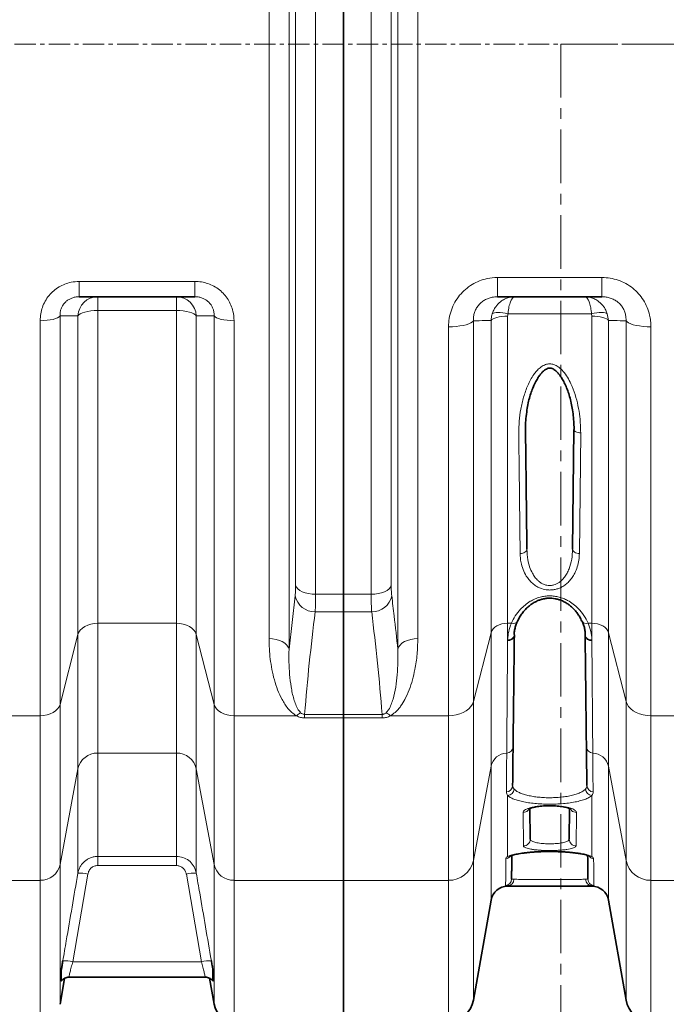
# Model space of a CAD drawing. Units: millimetres. Extents: x 2570 to 9074, y 3728 to 9625.
# Drawn here: x 4659 to 5043, y 4025 to 4610 of the extents above; entities that cross this region are included whole.
import ezdxf

# ---------------------------------------------------------------- set-up
doc = ezdxf.new("R2010")
doc.units = ezdxf.units.MM
doc.linetypes.add('CENTER', pattern=[50.8, 31.75, -6.35, 6.35, -6.35])
doc.linetypes.add('CENTERX2', pattern=[20.32, 12.7, -2.54, 2.54, -2.54])

msp = doc.modelspace()

# ---------------------------------------------------------------- linework, layer by layer
at = {"color": 8, "linetype": 'Continuous', "lineweight": 18}
for p, q in [((4819.01, 4954.75), (4819.01, 4236.15)), ((4883.57, 4236.15), (4883.57, 4954.75)), ((4807.12, 4242.49), (4807.12, 4948.42)), ((4895.47, 4948.42), (4895.47, 4242.49)), ((4834.8, 4922.12), (4834.8, 4268.79)), ((4867.79, 4268.79), (4867.79, 4922.12)), ((4822.9, 4274.19), (4822.9, 4916.72)), ((4879.68, 4916.72), (4879.68, 4274.19)), ((4694.48, 4454.54), (4763.1, 4454.54)), ((4694.48, 4454.54), (4694.48, 4445.45)), ((4763.1, 4454.54), (4763.1, 4445.45)), ((4942.77, 4456.87), (5004.81, 4456.87)), ((4942.77, 4445.45), (4942.77, 4456.87)), ((5004.81, 4445.45), (5004.81, 4456.87)), ((4705.47, 4445.45), (4705.47, 4437.25)), ((4752.12, 4445.45), (4752.12, 4437.25)), ((4752.12, 4437.25), (4705.47, 4437.25)), ((4705.47, 4437.25), (4705.47, 4251.64)), ((4752.12, 4251.64), (4752.12, 4437.25)), ((4671.22, 4196.63), (4671.22, 4431.24)), ((4683.04, 4434.04), (4683.04, 4203.45)), ((4693.65, 4244.83), (4693.65, 4434.11)), ((4763.93, 4434.11), (4763.93, 4244.83)), ((4774.54, 4203.45), (4774.54, 4434.04)), ((4786.36, 4431.24), (4786.36, 4196.63)), ((4928.48, 4431.21), (4928.48, 4205.16)), ((4938.94, 4245.96), (4938.94, 4431.29)), ((4948.79, 4433.96), (4948.79, 4251.64)), ((4998.61, 4435.26), (4948.97, 4435.26)), ((4998.8, 4433.96), (4998.61, 4435.26)), ((4998.8, 4251.64), (4998.8, 4433.96)), ((5007.95, 4435.26), (5008.64, 4431.29)), ((5008.64, 4431.29), (5008.64, 4245.96)), ((5019.11, 4205.16), (5019.11, 4431.21)), ((4913.71, 4196.63), (4913.71, 4427.62)), ((5033.88, 4427.62), (5033.88, 4196.63)), ((4992.18, 4364.66), (4991.36, 4293.05)), ((4819.01, 4236.15), (4822.62, 4267.92)), ((4834.8, 4268.79), (4851.29, 4268.79)), ((4851.29, 4268.79), (4867.79, 4268.79)), ((4851.29, 4258.36), (4834.51, 4258.36)), ((4868.07, 4258.36), (4851.29, 4258.36)), ((4705.47, 4251.64), (4752.12, 4251.64)), ((4705.47, 4251.64), (4705.47, 4174.54)), ((4752.12, 4174.54), (4752.12, 4251.64)), ((4948.79, 4251.64), (4951.05, 4251.64)), ((4948.79, 4251.64), (4948.79, 4241.84)), ((4996.54, 4251.64), (4998.8, 4251.64)), ((4998.8, 4241.84), (4998.8, 4251.64)), ((4683.04, 4203.45), (4693.65, 4244.83)), ((4693.65, 4165.18), (4693.65, 4244.83)), ((4763.93, 4244.83), (4774.54, 4203.45)), ((4763.93, 4244.83), (4763.93, 4165.18)), ((4928.48, 4205.16), (4938.94, 4245.96)), ((4938.94, 4166.74), (4938.94, 4245.96)), ((5008.64, 4245.96), (5019.11, 4205.16)), ((5008.64, 4245.96), (5008.64, 4166.74)), ((4948.78, 4241.32), (4948.79, 4241.84)), ((4998.8, 4241.84), (4998.8, 4241.32)), ((4683.04, 4203.45), (4683.04, 4108.34)), ((4774.54, 4108.34), (4774.54, 4203.45)), ((4928.48, 4205.16), (4928.48, 4110.68)), ((5019.11, 4110.68), (5019.11, 4205.16)), ((4828.27, 4197.5), (4851.29, 4197.5)), ((4828.27, 4197.5), (4828.27, 4195.4)), ((4851.29, 4197.5), (4874.32, 4197.5)), ((4874.32, 4197.5), (4874.32, 4195.4)), ((4634.12, 4196.63), (4671.22, 4196.63)), ((4671.22, 4098.97), (4671.22, 4196.63)), ((4786.36, 4196.63), (4823.47, 4196.63)), ((4786.36, 4196.63), (4786.36, 4098.97)), ((4851.29, 4195.4), (4828.27, 4195.4)), ((4874.32, 4195.4), (4851.29, 4195.4)), ((4879.12, 4196.63), (4913.71, 4196.63)), ((4913.71, 4098.97), (4913.71, 4196.63)), ((5033.88, 4196.63), (5068.47, 4196.63)), ((5033.88, 4196.63), (5033.88, 4098.97)), ((4752.12, 4174.54), (4705.47, 4174.54)), ((4705.47, 4174.54), (4705.47, 4113.22)), ((4752.12, 4113.22), (4752.12, 4174.54)), ((4683.04, 4108.34), (4693.65, 4165.18)), ((4693.65, 4103.24), (4693.65, 4165.18)), ((4763.93, 4165.18), (4774.54, 4108.34)), ((4763.93, 4165.18), (4763.93, 4103.24)), ((4928.48, 4110.68), (4938.94, 4166.74)), ((4938.94, 4087.19), (4938.94, 4166.74)), ((5008.64, 4166.74), (5019.11, 4110.68)), ((5008.64, 4166.74), (5008.64, 4087.19)), ((4948.79, 4149.39), (4948.79, 4113.18)), ((4998.8, 4113.18), (4998.8, 4149.39)), ((4958.19, 4119.46), (4957.96, 4139.25)), ((4989.62, 4139.25), (4989.4, 4119.46)), ((4705.47, 4113.22), (4752.12, 4113.22)), ((4705.47, 4113.22), (4705.47, 4107.78)), ((4752.12, 4113.22), (4752.12, 4107.78)), ((4928.48, 4110.68), (4928.48, 4027.85)), ((5019.11, 4027.85), (5019.11, 4110.68)), ((4683.04, 4108.34), (4683.04, 4025.37)), ((4752.12, 4107.78), (4705.47, 4107.78)), ((4774.54, 4025.37), (4774.54, 4108.34)), ((4541.36, 4098.97), (4671.22, 4098.97)), ((4671.22, 4015.45), (4671.22, 4098.97)), ((4699.56, 4102.69), (4690.6, 4050.65)), ((4766.98, 4050.65), (4758.03, 4102.69)), ((4786.36, 4098.97), (4851.29, 4098.97)), ((4786.36, 4098.97), (4786.36, 4015.45)), ((4851.29, 4098.97), (4913.71, 4098.97)), ((4913.71, 4015.45), (4913.71, 4098.97)), ((5033.88, 4098.97), (5096.29, 4098.97)), ((5033.88, 4098.97), (5033.88, 4015.45)), ((4948.79, 4095.69), (4948.79, 4095.45)), ((4998.8, 4095.45), (4998.8, 4095.69)), ((4690.6, 4050.65), (4766.98, 4050.65))]:
    msp.add_line(p, q, dxfattribs=at)
at = {"color": 7, "linetype": 'Continuous', "lineweight": 35}
for p, q in [((4851.29, 4922.12), (4851.29, 4268.79)), ((4763.1, 4445.45), (4694.48, 4445.45)), ((5004.81, 4445.45), (4942.77, 4445.45)), ((4987.36, 4295.51), (4988.18, 4366.55)), ((4851.29, 4268.79), (4851.29, 4258.36)), ((4851.29, 4258.36), (4851.29, 4197.5)), ((4952.79, 4244.67), (4952.78, 4244.16)), ((4994.81, 4244.16), (4994.8, 4244.67)), ((4851.29, 4197.5), (4851.29, 4195.4)), ((4851.29, 4195.4), (4851.29, 4098.97)), ((4961.98, 4141.54), (4962.19, 4123.43)), ((4985.4, 4123.43), (4985.61, 4141.58)), ((4851.29, 4098.97), (4851.29, 4015.45)), ((4948.79, 4095.45), (4962.22, 4095.45)), ((4985.35, 4095.45), (4998.8, 4095.45)), ((4928.48, 4027.85), (4938.94, 4087.19)), ((5008.64, 4087.19), (5019.11, 4027.85)), ((4683.04, 4025.37), (4685.76, 4040.79)), ((4688.47, 4041.45), (4769.11, 4041.45)), ((4688.47, 4041.45), (4688.47, 4041.45)), ((4769.11, 4041.45), (4769.12, 4041.45)), ((4771.82, 4040.8), (4774.54, 4025.37))]:
    msp.add_line(p, q, dxfattribs=at)
at = {"color": 7, "linetype": 'CENTERX2', "lineweight": 18}
msp.add_line((2928.79, 4595.45), (6607.11, 4595.45), dxfattribs=at)
at = {"color": 7, "linetype": 'CENTER', "lineweight": 18}
for q in [(6785, 4595.45), (4980.35, 3876.25)]:
    msp.add_line((4980.35, 4595.45), q, dxfattribs=at)
at = {"color": 8, "linetype": 'Continuous', "lineweight": 18, "flags": 128}
for points in [[(4705.47, 4437.25), (4703.38, 4437.19), (4701.36, 4437.02), (4699.47, 4436.74), (4697.75, 4436.36), (4696.28, 4435.89), (4695.08, 4435.35), (4694.19, 4434.75), (4693.65, 4434.11)], [(4763.93, 4434.11), (4763.39, 4434.75), (4762.51, 4435.35), (4761.31, 4435.89), (4759.83, 4436.36), (4758.12, 4436.74), (4756.22, 4437.02), (4754.2, 4437.19), (4752.12, 4437.25)], [(4683.04, 4434.04), (4682.5, 4433.47), (4681.62, 4432.93), (4680.42, 4432.45), (4678.94, 4432.03), (4677.22, 4431.69), (4675.33, 4431.44), (4673.31, 4431.29), (4671.22, 4431.24)], [(4786.36, 4431.24), (4784.28, 4431.29), (4782.26, 4431.44), (4780.36, 4431.69), (4778.65, 4432.03), (4777.17, 4432.45), (4775.97, 4432.93), (4775.09, 4433.47), (4774.54, 4434.04)], [(4928.48, 4431.21), (4927.9, 4430.56), (4926.98, 4429.94), (4925.74, 4429.37), (4924.21, 4428.86), (4922.43, 4428.43), (4920.44, 4428.08), (4918.29, 4427.83), (4916.02, 4427.67), (4913.71, 4427.62)], [(4948.79, 4433.96), (4947.05, 4433.91), (4945.37, 4433.77), (4943.79, 4433.53), (4942.36, 4433.21), (4941.13, 4432.81), (4940.13, 4432.35), (4939.39, 4431.84), (4938.94, 4431.29)], [(4948.97, 4435.26), (4947.39, 4435.62), (4945.85, 4435.89), (4944.4, 4436.05), (4943.07, 4436.11), (4941.89, 4436.05), (4940.91, 4435.89), (4940.15, 4435.62), (4939.63, 4435.26)], [(4998.61, 4435.26), (5000.19, 4435.62), (5001.73, 4435.89), (5003.19, 4436.05), (5004.52, 4436.11), (5005.69, 4436.05), (5006.67, 4435.89), (5007.43, 4435.62), (5007.95, 4435.26)], [(5008.64, 4431.29), (5008.19, 4431.84), (5007.46, 4432.35), (5006.46, 4432.81), (5005.22, 4433.21), (5003.8, 4433.53), (5002.22, 4433.77), (5000.53, 4433.91), (4998.8, 4433.96)], [(5019.11, 4431.21), (5019.69, 4430.56), (5020.61, 4429.94), (5021.85, 4429.37), (5023.38, 4428.86), (5025.16, 4428.43), (5027.15, 4428.08), (5029.3, 4427.83), (5031.56, 4427.67), (5033.88, 4427.62)], [(4988.18, 4366.55), (4988.25, 4366.19), (4988.47, 4365.84), (4988.84, 4365.52), (4989.34, 4365.23), (4989.95, 4364.99), (4990.64, 4364.82), (4991.39, 4364.7), (4992.18, 4364.66)], [(4956.22, 4293.05), (4957, 4293.1), (4957.76, 4293.25), (4958.45, 4293.48), (4959.06, 4293.78), (4959.56, 4294.16), (4959.92, 4294.58), (4960.15, 4295.04), (4960.22, 4295.51)], [(4987.36, 4295.51), (4987.44, 4295.04), (4987.66, 4294.58), (4988.03, 4294.16), (4988.53, 4293.78), (4989.13, 4293.48), (4989.83, 4293.25), (4990.58, 4293.1), (4991.36, 4293.05)], [(4822.9, 4274.19), (4823.38, 4273.1), (4824.22, 4272.07), (4825.41, 4271.14), (4826.89, 4270.33), (4828.64, 4269.67), (4830.58, 4269.19), (4832.65, 4268.89), (4834.8, 4268.79)], [(4879.68, 4274.19), (4879.21, 4273.1), (4878.36, 4272.07), (4877.18, 4271.14), (4875.69, 4270.33), (4873.95, 4269.67), (4872.01, 4269.19), (4869.93, 4268.89), (4867.79, 4268.79)], [(4693.65, 4244.83), (4694.19, 4246.21), (4695.08, 4247.52), (4696.28, 4248.7), (4697.75, 4249.71), (4699.47, 4250.54), (4701.36, 4251.15), (4703.38, 4251.52), (4705.47, 4251.64)], [(4752.12, 4251.64), (4754.2, 4251.52), (4756.22, 4251.15), (4758.12, 4250.54), (4759.83, 4249.71), (4761.31, 4248.7), (4762.51, 4247.52), (4763.39, 4246.21), (4763.93, 4244.83)], [(4948.79, 4251.64), (4947.05, 4251.54), (4945.37, 4251.23), (4943.79, 4250.72), (4942.36, 4250.04), (4941.13, 4249.19), (4940.13, 4248.21), (4939.39, 4247.12), (4938.94, 4245.96)], [(4998.8, 4251.64), (5000.53, 4251.54), (5002.22, 4251.23), (5003.8, 4250.72), (5005.22, 4250.04), (5006.46, 4249.19), (5007.46, 4248.21), (5008.19, 4247.12), (5008.64, 4245.96)], [(4819.01, 4236.15), (4818.54, 4237.43), (4817.7, 4238.64), (4816.51, 4239.73), (4815.02, 4240.68), (4813.28, 4241.45), (4811.34, 4242.02), (4809.27, 4242.37), (4807.12, 4242.49)], [(4883.57, 4236.15), (4884.05, 4237.43), (4884.89, 4238.64), (4886.07, 4239.73), (4887.56, 4240.68), (4889.3, 4241.45), (4891.24, 4242.02), (4893.32, 4242.37), (4895.47, 4242.49)], [(4671.22, 4196.63), (4673.31, 4196.76), (4675.33, 4197.13), (4677.22, 4197.74), (4678.94, 4198.56), (4680.42, 4199.58), (4681.62, 4200.76), (4682.5, 4202.06), (4683.04, 4203.45)], [(4774.54, 4203.45), (4775.09, 4202.06), (4775.97, 4200.76), (4777.17, 4199.58), (4778.65, 4198.56), (4780.36, 4197.74), (4782.26, 4197.13), (4784.28, 4196.76), (4786.36, 4196.63)], [(4928.48, 4205.16), (4927.9, 4203.61), (4926.98, 4202.14), (4925.74, 4200.79), (4924.21, 4199.58), (4922.43, 4198.56), (4920.44, 4197.73), (4918.29, 4197.13), (4916.02, 4196.76), (4913.71, 4196.63)], [(5019.11, 4205.16), (5019.69, 4203.61), (5020.61, 4202.14), (5021.85, 4200.79), (5023.38, 4199.58), (5025.16, 4198.56), (5027.15, 4197.73), (5029.3, 4197.13), (5031.56, 4196.76), (5033.88, 4196.63)]]:
    msp.add_lwpolyline(points, dxfattribs=at)
at = {"color": 8, "linetype": 'Continuous', "lineweight": 18}
for centre, radius, start, end in [((4705.54, 4433.55), 11.91, 90.36906, 177.27093), ((4752.04, 4433.55), 11.91, 2.72907, 89.63094), ((4834.32, 4270.31), 11.94, 191.55063, 270.9234), ((4868.27, 4270.31), 11.94, 269.0766, 348.44937), ((4952.17, 4254.47), 3.04, 248.32528, 326.7374), ((4995.41, 4254.47), 3.04, 213.29632, 291.67035), ((4949.27, 4244.85), 3.57, 262.0658, 348.77967), ((4949.34, 4245.3), 3.51, 260.98089, 349.69877), ((4998.25, 4245.3), 3.51, 190.30123, 279.01911), ((4998.31, 4244.85), 3.57, 191.22033, 277.9342), ((4831.93, 4188.2), 11.95, 120.32125, 135.08101), ((4870.65, 4188.2), 11.95, 44.91899, 59.67875), ((4705.22, 4162.72), 11.83, 88.79386, 168.00893), ((4752.37, 4162.72), 11.83, 11.99107, 91.20614), ((4948.55, 4164.71), 9.82, 91.79504, 168.10856), ((4948.15, 4178.41), 3.88, 271.36938, 357.80519), ((4999.43, 4178.41), 3.88, 182.19481, 268.63062), ((4999.03, 4164.71), 9.82, 11.89144, 88.20496), ((4947.86, 4155.36), 3.91, 272.93601, 358.30148), ((4948.42, 4153.59), 4.22, 274.98274, 354.49075), ((4999.16, 4153.59), 4.22, 185.50925, 265.01726), ((4999.73, 4155.36), 3.91, 181.69852, 267.06399), ((4958.22, 4123.42), 3.97, 269.53695, 0.15777), ((4989.37, 4123.42), 3.97, 179.84223, 270.46305), ((4914, 4113.77), 14.8, 268.84264, 347.96014), ((4947.32, 4115.75), 4.01, 275.89282, 325.68524), ((4948.99, 4116.7), 3.52, 266.75319, 294.80163), ((5000.26, 4115.75), 4, 214.27574, 264.1224), ((4998.6, 4116.7), 3.52, 245.05517, 273.24724), ((5033.58, 4113.77), 14.8, 192.03986, 271.15736), ((4671.47, 4110.8), 11.83, 268.79386, 348.00893), ((4786.11, 4110.8), 11.83, 191.99107, 271.20614), ((4694.74, 4082.95), 20.32, 76.28844, 93.07922), ((4762.84, 4082.95), 20.32, 86.92078, 103.71156), ((4947.13, 4099.78), 4, 276.80852, 359.33804), ((4948.63, 4099.59), 3.91, 272.28985, 0.7347), ((4998.95, 4099.59), 3.91, 179.2653, 267.71015), ((5000.46, 4099.78), 4, 180.66196, 263.19148), ((4685.79, 4030.98), 20.26, 76.24955, 93.093), ((4771.8, 4030.98), 20.26, 86.907, 103.75045)]:
    msp.add_arc(centre, radius, start, end, dxfattribs=at)
at = {"color": 7, "linetype": 'Continuous', "lineweight": 35}
for centre, radius, start, end in [((4948.79, 4085.45), 10, 90, 170), ((4998.8, 4085.45), 10, 10, 90), ((4913.71, 4030.45), 15, 270, 350), ((5033.88, 4030.45), 15, 190, 270), ((4786.36, 4027.45), 12, 190, 270)]:
    msp.add_arc(centre, radius, start, end, dxfattribs=at)
at = {"color": 8, "linetype": 'Continuous', "lineweight": 18}
for points, knots in [([(4671.22, 4431.24), (4671.29, 4432.57), (4671.42, 4435.25), (4672.45, 4439.16), (4674.12, 4442.86), (4676.38, 4446.19), (4679.18, 4449.04), (4682.36, 4451.33), (4685.86, 4453.02), (4689.91, 4454.27), (4692.84, 4454.44), (4694.48, 4454.54)], [0, 0, 0, 0, 0.111982, 0.223932, 0.33567, 0.447375, 0.554163, 0.660936, 0.764489, 0.868047, 1, 1, 1, 1]), ([(4763.1, 4454.54), (4764.41, 4454.47), (4767.04, 4454.35), (4770.87, 4453.35), (4774.47, 4451.76), (4777.73, 4449.6), (4780.55, 4446.93), (4782.87, 4443.86), (4784.62, 4440.46), (4786.04, 4436.25), (4786.24, 4433.11), (4786.36, 4431.24)], [0, 0, 0, 0, 0.105404, 0.210793, 0.316759, 0.422728, 0.527507, 0.632306, 0.737789, 0.8433, 1, 1, 1, 1]), ([(4942.77, 4456.87), (4940.71, 4456.75), (4937.03, 4456.53), (4931.96, 4454.95), (4927.59, 4452.83), (4923.63, 4449.94), (4920.14, 4446.37), (4917.31, 4442.19), (4915.24, 4437.55), (4913.95, 4432.64), (4913.79, 4429.29), (4913.71, 4427.62)], [0, 0, 0, 0, 0.13249, 0.235775, 0.339056, 0.445594, 0.552148, 0.663917, 0.77572, 0.887843, 1, 1, 1, 1]), ([(5033.88, 4427.62), (5033.84, 4428.79), (5033.76, 4431.13), (5033.06, 4435.01), (5031.72, 4439.17), (5029.53, 4443.44), (5026.63, 4447.29), (5023.12, 4450.65), (5019.03, 4453.37), (5014.52, 4455.38), (5009.73, 4456.63), (5006.45, 4456.79), (5004.81, 4456.87)], [0, 0, 0, 0, 0.07846, 0.156912, 0.26246, 0.367978, 0.472842, 0.577685, 0.683612, 0.789535, 0.894761, 1, 1, 1, 1]), ([(4683.04, 4434.04), (4683.04, 4434.69), (4683.04, 4435.97), (4683.48, 4437.89), (4684.25, 4439.71), (4685.34, 4441.35), (4686.73, 4442.76), (4688.32, 4443.89), (4690.1, 4444.72), (4692.16, 4445.33), (4693.64, 4445.41), (4694.48, 4445.45)], [0, 0, 0, 0, 0.116546, 0.232983, 0.344203, 0.455318, 0.559289, 0.663241, 0.76509, 0.866989, 1, 1, 1, 1]), ([(4763.1, 4445.45), (4763.77, 4445.42), (4765.1, 4445.36), (4767.05, 4444.88), (4768.88, 4444.1), (4770.52, 4443.03), (4771.92, 4441.72), (4773.05, 4440.2), (4773.87, 4438.54), (4774.5, 4436.46), (4774.53, 4434.95), (4774.54, 4434.04)], [0, 0, 0, 0, 0.105622, 0.21117, 0.314663, 0.418124, 0.520566, 0.623054, 0.729373, 0.835784, 1, 1, 1, 1]), ([(4928.48, 4431.21), (4928.48, 4432.01), (4928.48, 4433.61), (4929.02, 4436), (4929.98, 4438.28), (4931.34, 4440.32), (4933.08, 4442.08), (4935.06, 4443.49), (4937.28, 4444.53), (4939.86, 4445.29), (4941.72, 4445.4), (4942.77, 4445.45)], [0, 0, 0, 0, 0.116686, 0.233258, 0.344366, 0.455369, 0.559059, 0.662736, 0.764442, 0.866201, 1, 1, 1, 1]), ([(4939.63, 4435.26), (4939.9, 4436), (4940.45, 4437.48), (4942, 4440.05), (4944.18, 4442.37), (4946.97, 4444.13), (4949.8, 4445.19), (4951.86, 4445.45), (4952.98, 4445.45), (4952.99, 4445.45)], [0, 0, 0, 0, 0.125462, 0.2509404, 0.4824241, 0.6440731, 0.8057565, 0.9986857, 1, 1, 1, 1]), ([(4948.97, 4435.26), (4949.06, 4436), (4949.22, 4437.48), (4949.69, 4440.05), (4950.34, 4442.37), (4951.18, 4444.13), (4952.03, 4445.19), (4952.65, 4445.45), (4952.98, 4445.45), (4952.99, 4445.45)], [0, 0, 0, 0, 0.125462, 0.25094, 0.482424, 0.644074, 0.805757, 0.998686, 1, 1, 1, 1]), ([(4994.6, 4445.45), (4994.61, 4445.45), (4995.73, 4445.45), (4997.76, 4445.19), (5000.59, 4444.14), (5003.39, 4442.38), (5005.58, 4440.06), (5007.13, 4437.49), (5007.68, 4436.01), (5007.95, 4435.26)], [0, 0, 0, 0, 0.001314, 0.194236, 0.35284, 0.517583, 0.749058, 0.872888, 1, 1, 1, 1]), ([(4998.61, 4435.26), (4998.53, 4436), (4998.37, 4437.48), (4997.9, 4440.05), (4997.24, 4442.37), (4996.41, 4444.13), (4995.56, 4445.19), (4994.94, 4445.45), (4994.6, 4445.45), (4994.6, 4445.45)], [0, 0, 0, 0, 0.125462, 0.25094, 0.482424, 0.644074, 0.805757, 0.998686, 1, 1, 1, 1]), ([(5004.81, 4445.45), (5005.64, 4445.42), (5007.3, 4445.34), (5009.75, 4444.74), (5012.04, 4443.76), (5014.09, 4442.42), (5015.84, 4440.78), (5017.25, 4438.89), (5018.27, 4436.8), (5019.06, 4434.21), (5019.09, 4432.34), (5019.11, 4431.21)], [0, 0, 0, 0, 0.105677, 0.211281, 0.314831, 0.418345, 0.520763, 0.623226, 0.729459, 0.835786, 1, 1, 1, 1]), ([(4693.65, 4434.11), (4692.33, 4434.1), (4688.81, 4434.08), (4685.26, 4434.06), (4683.04, 4434.04)], [0, 0, 0, 0, 0.375445, 1, 1, 1, 1]), ([(4774.54, 4434.04), (4773.21, 4434.05), (4769.66, 4434.07), (4766.14, 4434.1), (4763.93, 4434.11)], [0, 0, 0, 0, 0.375445, 1, 1, 1, 1]), ([(4938.94, 4431.29), (4936.61, 4431.27), (4933.13, 4431.24), (4929.63, 4431.22), (4928.48, 4431.21)], [0, 0, 0, 0, 0.671311, 1, 1, 1, 1]), ([(4938.94, 4431.29), (4939.01, 4432.15), (4939.12, 4433.5), (4939.49, 4434.79), (4939.63, 4435.26)], [0, 0, 0, 0, 0.634688, 1, 1, 1, 1]), ([(4948.97, 4435.26), (4948.93, 4435.1), (4948.82, 4434.68), (4948.8, 4434.24), (4948.79, 4433.96)], [0, 0, 0, 0, 0.363626, 1, 1, 1, 1]), ([(5019.11, 4431.21), (5017.96, 4431.22), (5014.45, 4431.24), (5010.98, 4431.27), (5008.64, 4431.29)], [0, 0, 0, 0, 0.328689, 1, 1, 1, 1]), ([(4956.22, 4293.05), (4956.16, 4298.78), (4956.03, 4310.15), (4955.81, 4327.82), (4955.67, 4345.83), (4955.31, 4360.48), (4955.52, 4371.52), (4956.46, 4378.73), (4958.13, 4385.86), (4960.21, 4391.65), (4962.34, 4396.1), (4964.1, 4398.98), (4965.98, 4401.42), (4968.01, 4403.42), (4970.37, 4404.95), (4973.04, 4405.7), (4975.77, 4405.49), (4978.15, 4404.4), (4980.11, 4402.91), (4982.22, 4400.75), (4984.4, 4397.67), (4986.81, 4392.98), (4988.97, 4387.36), (4990.65, 4380.83), (4991.93, 4373.23), (4992.09, 4367.85), (4992.18, 4364.66)], [0, 0, 0, 0, 0.113348, 0.224896, 0.336493, 0.448041, 0.49067, 0.533496, 0.576233, 0.61874, 0.639612, 0.660465, 0.675834, 0.691165, 0.707517, 0.721065, 0.734667, 0.750116, 0.762449, 0.774814, 0.800152, 0.825561, 0.86465, 0.903879, 0.943051, 1, 1, 1, 1]), ([(4991.36, 4293.05), (4991.3, 4291.7), (4991.17, 4289.01), (4990.27, 4285.07), (4988.91, 4281.61), (4987.18, 4278.69), (4985.35, 4276.44), (4983.26, 4274.56), (4981.19, 4273.21), (4979.07, 4272.25), (4977.02, 4271.63), (4974.84, 4271.32), (4972.06, 4271.33), (4969.25, 4271.93), (4966.67, 4273.07), (4964.45, 4274.46), (4962.33, 4276.32), (4960.09, 4279.07), (4958.19, 4282.55), (4956.98, 4286.35), (4956.35, 4289.87), (4956.26, 4291.99), (4956.22, 4293.05)], [0, 0, 0, 0, 0.070243, 0.140676, 0.210762, 0.261612, 0.312404, 0.353463, 0.394455, 0.424821, 0.455155, 0.485679, 0.516192, 0.569973, 0.604604, 0.639283, 0.68842, 0.737647, 0.813383, 0.889252, 0.944621, 1, 1, 1, 1]), ([(4960.22, 4295.51), (4960.34, 4293.42), (4960.53, 4289.91), (4961.76, 4285.14), (4963.21, 4281.7), (4964.94, 4278.96), (4966.56, 4277.11), (4968.28, 4275.71), (4970.25, 4274.59), (4972.72, 4273.89), (4974.91, 4273.99), (4976.56, 4274.38), (4977.88, 4274.89), (4979.52, 4275.86), (4981.11, 4277.2), (4982.72, 4279.07), (4984.13, 4281.3), (4985.73, 4284.82), (4987.05, 4289.57), (4987.26, 4293.53), (4987.36, 4295.51)], [0, 0, 0, 0, 0.116873, 0.195501, 0.273999, 0.32294, 0.371776, 0.404492, 0.437133, 0.485632, 0.526588, 0.540044, 0.568009, 0.596029, 0.635818, 0.675696, 0.727269, 0.778905, 0.889348, 1, 1, 1, 1]), ([(4822.62, 4267.92), (4822.67, 4268.45), (4822.79, 4269.55), (4822.88, 4271.68), (4822.9, 4273.36), (4822.9, 4274.19)], [0, 0, 0, 0, 0.32885, 0.667177, 1, 1, 1, 1]), ([(4879.68, 4274.19), (4879.69, 4273.37), (4879.7, 4271.7), (4879.8, 4269.56), (4879.91, 4268.46), (4879.97, 4267.92)], [0, 0, 0, 0, 0.328887, 0.667291, 1, 1, 1, 1]), ([(4834.8, 4268.79), (4834.79, 4267.41), (4834.78, 4264.65), (4834.68, 4261.11), (4834.57, 4259.29), (4834.51, 4258.36)], [0, 0, 0, 0, 0.332892, 0.661725, 1, 1, 1, 1]), ([(4868.07, 4258.36), (4868.02, 4259.27), (4867.9, 4261.07), (4867.81, 4264.61), (4867.79, 4267.38), (4867.79, 4268.79)], [0, 0, 0, 0, 0.332623, 0.66158, 1, 1, 1, 1]), ([(4879.97, 4267.92), (4880.46, 4263.92), (4881.76, 4253.33), (4882.88, 4242.74), (4883.57, 4236.15)], [0, 0, 0, 0, 0.37785, 1, 1, 1, 1]), ([(4951.05, 4251.64), (4951.75, 4253.08), (4953.15, 4255.96), (4955.98, 4259.58), (4959.05, 4262.48), (4961.96, 4264.54), (4965.01, 4266.1), (4967.93, 4267.13), (4970.86, 4267.72), (4973.71, 4267.93), (4976.57, 4267.74), (4979.34, 4267.2), (4981.96, 4266.33), (4984.85, 4264.99), (4987.84, 4263.04), (4991.19, 4260.05), (4994.28, 4256.25), (4995.78, 4253.18), (4996.54, 4251.64)], [0, 0, 0, 0, 0.093284, 0.186456, 0.250244, 0.313947, 0.36409, 0.41417, 0.456499, 0.498807, 0.541161, 0.583537, 0.625812, 0.668121, 0.734579, 0.801149, 0.900498, 1, 1, 1, 1]), ([(4834.51, 4258.36), (4833.29, 4248.23), (4830.86, 4227.95), (4829.13, 4207.65), (4828.27, 4197.5)], [0, 0, 0, 0, 0.499967, 1, 1, 1, 1]), ([(4874.32, 4197.5), (4873.45, 4207.65), (4871.73, 4227.95), (4869.29, 4248.22), (4868.07, 4258.36)], [0, 0, 0, 0, 0.4999646, 1, 1, 1, 1]), ([(4948.79, 4241.84), (4948.92, 4243.46), (4949.2, 4246.72), (4950.43, 4249.99), (4951.05, 4251.64)], [0, 0, 0, 0, 0.495039, 1, 1, 1, 1]), ([(4996.54, 4251.64), (4997.15, 4250.03), (4998.38, 4246.76), (4998.66, 4243.49), (4998.8, 4241.84)], [0, 0, 0, 0, 0.495026, 1, 1, 1, 1]), ([(4823.47, 4196.63), (4822.47, 4197.28), (4820.48, 4198.57), (4818.26, 4201.02), (4816.4, 4203.61), (4814.31, 4207.26), (4812.13, 4212.03), (4810.18, 4217.99), (4808.78, 4224.11), (4807.83, 4230.25), (4807.23, 4236.38), (4807.16, 4240.45), (4807.12, 4242.49)], [0, 0, 0, 0, 0.062577, 0.124671, 0.187094, 0.249474, 0.376317, 0.503546, 0.631014, 0.758184, 0.879092, 1, 1, 1, 1]), ([(4895.47, 4242.49), (4895.38, 4239.38), (4895.22, 4233.17), (4893.98, 4225.03), (4892.36, 4217.99), (4890.44, 4212.03), (4888.09, 4206.8), (4885.77, 4202.96), (4883.78, 4200.44), (4881.88, 4198.41), (4880.12, 4197.28), (4879.12, 4196.63)], [0, 0, 0, 0, 0.184688, 0.369369, 0.496464, 0.623649, 0.750523, 0.843051, 0.890258, 0.937412, 1, 1, 1, 1]), ([(4948.24, 4174.53), (4948.26, 4176.14), (4948.28, 4179.38), (4948.33, 4184.77), (4948.37, 4190.41), (4948.42, 4196.24), (4948.47, 4202.53), (4948.52, 4209.33), (4948.58, 4216.6), (4948.64, 4224.39), (4948.71, 4232.58), (4948.76, 4238.4), (4948.78, 4241.32)], [0, 0, 0, 0, 0.11011, 0.220468, 0.316208, 0.411947, 0.508342, 0.604737, 0.703196, 0.801655, 0.900828, 1, 1, 1, 1]), ([(4998.8, 4241.32), (4998.83, 4238.09), (4998.88, 4231.63), (4998.95, 4222.97), (4999.01, 4215.13), (4999.07, 4208.06), (4999.13, 4201.41), (4999.18, 4195.13), (4999.22, 4189.28), (4999.27, 4183.85), (4999.31, 4178.88), (4999.33, 4175.98), (4999.34, 4174.53)], [0, 0, 0, 0, 0.110111, 0.220469, 0.316208, 0.411948, 0.508342, 0.604736, 0.703195, 0.801655, 0.900827, 1, 1, 1, 1]), ([(4819.01, 4236.15), (4818.96, 4233.64), (4818.86, 4228.61), (4819.29, 4221.16), (4820.14, 4213.8), (4821.38, 4207.86), (4822.9, 4203.34), (4824.07, 4200.59), (4825.41, 4199.07), (4825.9, 4198.51)], [0, 0, 0, 0, 0.192006, 0.38401, 0.5778, 0.771477, 0.859855, 0.948853, 1, 1, 1, 1]), ([(4876.69, 4198.51), (4877.18, 4199.07), (4878.51, 4200.58), (4879.68, 4203.33), (4881.2, 4207.82), (4882.43, 4213.73), (4883.29, 4221.06), (4883.73, 4228.53), (4883.62, 4233.61), (4883.57, 4236.15)], [0, 0, 0, 0, 0.051147, 0.139318, 0.228524, 0.420238, 0.612062, 0.80603, 1, 1, 1, 1]), ([(4825.9, 4198.51), (4826.24, 4198.24), (4826.72, 4197.84), (4827.61, 4197.53), (4828.06, 4197.51), (4828.27, 4197.5)], [0, 0, 0, 0, 0.557063, 0.787944, 1, 1, 1, 1]), ([(4874.32, 4197.5), (4874.53, 4197.51), (4874.97, 4197.53), (4875.73, 4197.8), (4876.28, 4198.16), (4876.6, 4198.44), (4876.69, 4198.51)], [0, 0, 0, 0, 0.211948, 0.442325, 0.852478, 1, 1, 1, 1]), ([(4828.27, 4195.4), (4827.42, 4195.46), (4825.68, 4195.59), (4824.22, 4196.28), (4823.47, 4196.63)], [0, 0, 0, 0, 0.489757, 1, 1, 1, 1]), ([(4879.12, 4196.63), (4878.37, 4196.28), (4876.9, 4195.59), (4875.17, 4195.46), (4874.32, 4195.4)], [0, 0, 0, 0, 0.5102427, 1, 1, 1, 1]), ([(4948.06, 4151.46), (4948.06, 4152.34), (4948.09, 4155.83), (4948.15, 4163.25), (4948.21, 4170.39), (4948.24, 4174.53)], [0, 0, 0, 0, 0.123773, 0.492512, 1, 1, 1, 1]), ([(4999.34, 4174.53), (4999.38, 4170.39), (4999.43, 4163.25), (4999.49, 4155.83), (4999.52, 4152.34), (4999.53, 4151.46)], [0, 0, 0, 0, 0.507488, 0.876227, 1, 1, 1, 1]), ([(4948.79, 4149.39), (4948.57, 4149.72), (4948.14, 4150.4), (4948.08, 4151.1), (4948.06, 4151.46)], [0, 0, 0, 0, 0.497519, 1, 1, 1, 1]), ([(4951.76, 4155.24), (4951.79, 4154.9), (4951.86, 4154.19), (4952.37, 4153.53), (4952.63, 4153.19)], [0, 0, 0, 0, 0.4953699, 1, 1, 1, 1]), ([(4952.63, 4153.19), (4953.03, 4152.8), (4953.81, 4152.04), (4955.7, 4151), (4958.01, 4150.1), (4960.75, 4149.34), (4963.8, 4148.74), (4967.14, 4148.31), (4970.67, 4148.05), (4974.3, 4147.98), (4977.97, 4148.11), (4981.56, 4148.43), (4984.99, 4148.94), (4988.1, 4149.65), (4990.83, 4150.54), (4993.02, 4151.58), (4994.31, 4152.49), (4994.82, 4153.04), (4994.96, 4153.19)], [0, 0, 0, 0, 0.066822, 0.131536, 0.196238, 0.259034, 0.321818, 0.383882, 0.445939, 0.508728, 0.571519, 0.636365, 0.701222, 0.768773, 0.836342, 0.905713, 0.9751, 1, 1, 1, 1]), ([(4994.96, 4153.19), (4995.21, 4153.52), (4995.72, 4154.19), (4995.79, 4154.89), (4995.82, 4155.24)], [0, 0, 0, 0, 0.495378, 1, 1, 1, 1]), ([(4999.53, 4151.46), (4999.5, 4151.11), (4999.45, 4150.41), (4999.01, 4149.73), (4998.8, 4149.39)], [0, 0, 0, 0, 0.49756, 1, 1, 1, 1]), ([(4998.8, 4149.39), (4998.63, 4149.24), (4998.03, 4148.68), (4996.5, 4147.77), (4993.91, 4146.73), (4990.68, 4145.84), (4987.01, 4145.13), (4982.96, 4144.61), (4978.73, 4144.29), (4974.39, 4144.17), (4970.1, 4144.23), (4965.94, 4144.49), (4962, 4144.92), (4958.39, 4145.52), (4955.15, 4146.28), (4952.43, 4147.19), (4950.19, 4148.23), (4949.26, 4149), (4948.79, 4149.39)], [0, 0, 0, 0, 0.024757, 0.093872, 0.162975, 0.230532, 0.298075, 0.363127, 0.428172, 0.491235, 0.554299, 0.616567, 0.67884, 0.741664, 0.804497, 0.869011, 0.933535, 1, 1, 1, 1]), ([(4957.96, 4139.25), (4958.01, 4139.49), (4958.09, 4139.95), (4958.82, 4140.64), (4959.96, 4141.29), (4961.53, 4141.89), (4963.48, 4142.4), (4965.71, 4142.82), (4968.17, 4143.13), (4970.74, 4143.33), (4973.38, 4143.41), (4975.99, 4143.37), (4978.53, 4143.21), (4980.93, 4142.96), (4983.13, 4142.6), (4985.11, 4142.16), (4986.78, 4141.63), (4988.13, 4141.04), (4989.07, 4140.39), (4989.56, 4139.79), (4989.6, 4139.41), (4989.62, 4139.25)], [0, 0, 0, 0, 0.055892, 0.111782, 0.167677, 0.223565, 0.278623, 0.333671, 0.386957, 0.440237, 0.49188, 0.543522, 0.594448, 0.645378, 0.696788, 0.748205, 0.801038, 0.853878, 0.908451, 0.963028, 1, 1, 1, 1]), ([(4957.96, 4139.25), (4958.48, 4139.32), (4959.53, 4139.44), (4960.76, 4140.2), (4961.18, 4140.92), (4961.34, 4141.2)], [0, 0, 0, 0, 0.38146, 0.76292, 1, 1, 1, 1]), ([(4986.25, 4141.18), (4986.41, 4140.91), (4986.83, 4140.2), (4988.05, 4139.44), (4989.1, 4139.32), (4989.62, 4139.25)], [0, 0, 0, 0, 0.233538, 0.616769, 1, 1, 1, 1]), ([(4962.19, 4123.43), (4962.2, 4123.33), (4962.26, 4122.91), (4963.11, 4122.2), (4965.34, 4121.42), (4968.51, 4120.87), (4972.26, 4120.6), (4975.55, 4120.63), (4978.04, 4120.81), (4979.82, 4121.01), (4981.42, 4121.29), (4982.82, 4121.63), (4983.93, 4122.03), (4985.08, 4122.61), (4985.27, 4123.11), (4985.4, 4123.43)], [0, 0, 0, 0, 0.033588, 0.142351, 0.249088, 0.354178, 0.458569, 0.563464, 0.61689, 0.670321, 0.72479, 0.779267, 0.834462, 0.889664, 1, 1, 1, 1]), ([(4948.79, 4113.18), (4948.81, 4113.19), (4949.33, 4113.42), (4950.61, 4113.88), (4953.16, 4114.49), (4956.32, 4115.03), (4959.97, 4115.48), (4964.02, 4115.83), (4968.31, 4116.05), (4972.75, 4116.14), (4977.18, 4116.11), (4981.51, 4115.95), (4985.62, 4115.67), (4989.39, 4115.28), (4992.76, 4114.8), (4995.58, 4114.23), (4997.58, 4113.68), (4998.45, 4113.32), (4998.8, 4113.18)], [0, 0, 0, 0, 0.002761, 0.072297, 0.141828, 0.211009, 0.280185, 0.348477, 0.416765, 0.484145, 0.551525, 0.618476, 0.68543, 0.752669, 0.819913, 0.887989, 0.956069, 1, 1, 1, 1]), ([(4989.4, 4119.46), (4989.35, 4119.29), (4989.26, 4118.96), (4988.55, 4118.49), (4987.44, 4118.04), (4985.93, 4117.65), (4984.05, 4117.31), (4981.9, 4117.03), (4979.51, 4116.82), (4976.98, 4116.69), (4974.37, 4116.63), (4971.76, 4116.66), (4969.21, 4116.75), (4966.79, 4116.92), (4964.57, 4117.16), (4962.6, 4117.46), (4960.94, 4117.82), (4959.62, 4118.23), (4958.7, 4118.68), (4958.25, 4119.09), (4958.2, 4119.36), (4958.19, 4119.46)], [0, 0, 0, 0, 0.0549482, 0.1098943, 0.1648337, 0.2197686, 0.2741755, 0.3285776, 0.3820979, 0.4356151, 0.4884097, 0.5412039, 0.5936968, 0.6461921, 0.6988945, 0.7516009, 0.8049436, 0.8582905, 0.9124836, 0.9666794, 1, 1, 1, 1]), ([(4693.65, 4103.24), (4693.8, 4103.9), (4694.1, 4105.25), (4694.98, 4107.13), (4696.16, 4108.87), (4697.61, 4110.35), (4699.3, 4111.57), (4701.19, 4112.49), (4703.27, 4113.1), (4704.73, 4113.18), (4705.47, 4113.22)], [0, 0, 0, 0, 0.121399, 0.246394, 0.36857, 0.494461, 0.615277, 0.739735, 0.867667, 1, 1, 1, 1]), ([(4752.12, 4113.22), (4753.44, 4113.09), (4756.07, 4112.84), (4759.6, 4110.85), (4762.32, 4107.91), (4763.56, 4105.14), (4763.88, 4103.53), (4763.93, 4103.24)], [0, 0, 0, 0, 0.235596, 0.470073, 0.705881, 0.946501, 1, 1, 1, 1]), ([(4947.6, 4095.81), (4947.6, 4096.13), (4947.61, 4096.78), (4947.62, 4098.54), (4947.64, 4100.66), (4947.66, 4103.01), (4947.68, 4105.55), (4947.71, 4108.43), (4947.72, 4110.65), (4947.73, 4111.76)], [0, 0, 0, 0, 0.171575, 0.343232, 0.498088, 0.623503, 0.748917, 0.874458, 1, 1, 1, 1]), ([(4947.73, 4111.76), (4947.78, 4112), (4947.87, 4112.46), (4948.48, 4112.94), (4948.79, 4113.18)], [0, 0, 0, 0, 0.496465, 1, 1, 1, 1]), ([(4998.8, 4113.18), (4999.1, 4112.94), (4999.72, 4112.47), (4999.81, 4112), (4999.85, 4111.76)], [0, 0, 0, 0, 0.496374, 1, 1, 1, 1]), ([(4999.85, 4111.76), (4999.86, 4110.65), (4999.88, 4108.43), (4999.9, 4105.55), (4999.92, 4103.01), (4999.94, 4100.66), (4999.96, 4098.54), (4999.97, 4096.78), (4999.98, 4096.13), (4999.98, 4095.81)], [0, 0, 0, 0, 0.125414, 0.250828, 0.37637, 0.501912, 0.656768, 0.828343, 1, 1, 1, 1]), ([(4705.47, 4107.78), (4704.74, 4107.7), (4703.31, 4107.54), (4701.49, 4106.37), (4700.12, 4104.73), (4699.74, 4103.37), (4699.56, 4102.69)], [0, 0, 0, 0, 0.257912, 0.502305, 0.751235, 1, 1, 1, 1]), ([(4758.03, 4102.69), (4758, 4102.84), (4757.84, 4103.66), (4757.22, 4105.06), (4755.86, 4106.56), (4754.1, 4107.58), (4752.78, 4107.71), (4752.12, 4107.78)], [0, 0, 0, 0, 0.054081, 0.296729, 0.533052, 0.766475, 1, 1, 1, 1]), ([(4684.69, 4051.21), (4685.37, 4055.14), (4688.36, 4072.48), (4691.34, 4089.83), (4693.65, 4103.24)], [0, 0, 0, 0, 0.226568, 1, 1, 1, 1]), ([(4763.93, 4103.24), (4764.61, 4099.31), (4767.59, 4081.97), (4770.58, 4064.62), (4772.89, 4051.21)], [0, 0, 0, 0, 0.226568, 1, 1, 1, 1]), ([(4951.13, 4099.74), (4951.18, 4099.71), (4951.29, 4099.66), (4951.93, 4099.67), (4952.44, 4099.65), (4952.54, 4099.64)], [0, 0, 0, 0, 0.4366, 0.884243, 1, 1, 1, 1]), ([(4952.54, 4099.64), (4952.79, 4099.63), (4953.51, 4099.59), (4955.16, 4099.54), (4957.61, 4099.5), (4960.53, 4099.47), (4963.82, 4099.45), (4967.41, 4099.44), (4971.17, 4099.43), (4975, 4099.43), (4978.8, 4099.44), (4982.46, 4099.44), (4985.87, 4099.46), (4988.94, 4099.49), (4991.53, 4099.52), (4993.63, 4099.57), (4994.57, 4099.62), (4995.05, 4099.64)], [0, 0, 0, 0, 0.036304, 0.105659, 0.175015, 0.244378, 0.313742, 0.383107, 0.452472, 0.521832, 0.591192, 0.660543, 0.729894, 0.799241, 0.868588, 0.934294, 1, 1, 1, 1]), ([(4995.05, 4099.64), (4995.39, 4099.65), (4996.08, 4099.67), (4996.42, 4099.69), (4996.45, 4099.73), (4996.46, 4099.74)], [0, 0, 0, 0, 0.417128, 0.843744, 1, 1, 1, 1]), ([(4948.79, 4095.69), (4948.44, 4095.7), (4947.75, 4095.73), (4947.65, 4095.79), (4947.6, 4095.81)], [0, 0, 0, 0, 0.49578, 1, 1, 1, 1]), ([(4999.98, 4095.81), (4999.94, 4095.79), (4999.84, 4095.73), (4999.15, 4095.7), (4998.8, 4095.69)], [0, 0, 0, 0, 0.495884, 1, 1, 1, 1]), ([(4690.6, 4050.65), (4690.3, 4049.54), (4689.69, 4047.31), (4688.97, 4044.43), (4688.52, 4042.42), (4688.35, 4041.44), (4688.44, 4041.55), (4688.47, 4041.59)], [0, 0, 0, 0, 0.232241, 0.463003, 0.689745, 0.912137, 1, 1, 1, 1]), ([(4769.12, 4041.59), (4769.14, 4041.55), (4769.23, 4041.44), (4769.06, 4042.42), (4768.61, 4044.43), (4767.89, 4047.31), (4767.29, 4049.54), (4766.98, 4050.65)], [0, 0, 0, 0, 0.087862, 0.310254, 0.536997, 0.767758, 1, 1, 1, 1])]:
    msp.add_open_spline(points, degree=3, knots=knots, dxfattribs=at)
at = {"color": 7, "linetype": 'Continuous', "lineweight": 35}
for points, knots in [([(4959.37, 4366.84), (4959.37, 4367.4), (4959.39, 4369.51), (4959.64, 4373.29), (4960.18, 4377.93), (4960.96, 4382.28), (4961.91, 4386.11), (4963.04, 4389.6), (4964.36, 4392.81), (4965.81, 4395.66), (4967.25, 4398.05), (4968.63, 4399.9), (4969.93, 4401.26), (4971.15, 4402.22), (4972.26, 4402.8), (4973.27, 4403.11), (4974.27, 4403.12), (4975.27, 4402.83), (4976.37, 4402.26), (4977.55, 4401.35), (4978.81, 4400.06), (4980.12, 4398.37), (4981.46, 4396.21), (4982.86, 4393.57), (4984.2, 4390.48), (4985.4, 4387.01), (4986.4, 4383.27), (4987.2, 4379.2), (4987.8, 4374.76), (4988.16, 4370.5), (4988.21, 4367.71), (4988.23, 4366.53)], [0, 0, 0, 0, 0.021115, 0.078986, 0.141651, 0.194125, 0.241986, 0.286356, 0.328012, 0.367611, 0.401036, 0.427368, 0.449908, 0.467368, 0.481871, 0.492904, 0.502722, 0.513889, 0.527902, 0.545263, 0.566059, 0.591482, 0.621193, 0.656636, 0.698652, 0.742874, 0.790005, 0.840675, 0.89565, 0.955694, 1, 1, 1, 1]), ([(4959.41, 4366.55), (4959.41, 4366.55), (4959.41, 4366.45), (4959.48, 4360.18), (4959.62, 4347.87), (4959.83, 4330), (4960.03, 4312.48), (4960.16, 4301.2), (4960.22, 4295.51)], [0, 0, 0, 0, 0.000001, 0.004133, 0.252066, 0.50011, 0.748043, 1, 1, 1, 1]), ([(4954.73, 4252.8), (4954.9, 4253.21), (4955.41, 4254.41), (4956.57, 4256.35), (4958.07, 4258.45), (4959.78, 4260.33), (4961.56, 4261.92), (4963.44, 4263.29), (4965.3, 4264.38), (4967.17, 4265.23), (4969.09, 4265.88), (4971.07, 4266.31), (4973.1, 4266.51), (4975.09, 4266.47), (4977.03, 4266.21), (4978.96, 4265.75), (4980.86, 4265.07), (4982.73, 4264.18), (4984.53, 4263.08), (4986.28, 4261.75), (4987.95, 4260.2), (4989.53, 4258.43), (4990.97, 4256.41), (4992.12, 4254.52), (4992.65, 4253.28), (4992.86, 4252.8)], [0, 0, 0, 0, 0.032365, 0.095147, 0.156042, 0.206289, 0.259419, 0.304148, 0.345314, 0.383047, 0.41784, 0.454024, 0.488414, 0.521871, 0.554761, 0.588981, 0.625319, 0.663712, 0.704137, 0.748158, 0.795674, 0.846897, 0.902106, 0.961974, 1, 1, 1, 1]), ([(4952.71, 4244.97), (4952.72, 4245.39), (4952.74, 4246.6), (4953.13, 4248.64), (4953.73, 4250.85), (4954.35, 4252.24), (4954.61, 4252.82)], [0, 0, 0, 0, 0.1634288, 0.4727954, 0.778708, 1, 1, 1, 1]), ([(4992.99, 4252.82), (4993.05, 4252.72), (4993.46, 4251.83), (4994.06, 4250.15), (4994.64, 4247.8), (4994.89, 4246.05), (4994.89, 4245.1), (4994.89, 4244.93)], [0, 0, 0, 0, 0.040912, 0.334403, 0.631156, 0.932539, 1, 1, 1, 1]), ([(4952.78, 4244.16), (4952.75, 4241.31), (4952.68, 4235.6), (4952.59, 4227.53), (4952.5, 4219.83), (4952.42, 4212.63), (4952.34, 4205.93), (4952.27, 4199.74), (4952.2, 4193.96), (4952.14, 4188.38), (4952.08, 4183.04), (4952.04, 4179.85), (4952.02, 4178.26)], [0, 0, 0, 0, 0.098459, 0.196919, 0.296091, 0.395262, 0.491002, 0.586741, 0.683136, 0.779531, 0.889642, 1, 1, 1, 1]), ([(4995.56, 4178.26), (4995.54, 4179.68), (4995.51, 4182.51), (4995.46, 4187.41), (4995.39, 4192.77), (4995.33, 4198.56), (4995.26, 4204.74), (4995.18, 4211.29), (4995.1, 4218.27), (4995.01, 4226.03), (4994.92, 4234.59), (4994.84, 4240.97), (4994.81, 4244.16)], [0, 0, 0, 0, 0.098459, 0.196919, 0.296092, 0.395265, 0.491004, 0.586743, 0.683137, 0.779531, 0.889642, 1, 1, 1, 1]), ([(4952.02, 4178.26), (4951.98, 4174.13), (4951.9, 4167.01), (4951.81, 4159.61), (4951.77, 4156.12), (4951.76, 4155.24)], [0, 0, 0, 0, 0.5074881, 0.8762273, 1, 1, 1, 1]), ([(4995.82, 4155.24), (4995.81, 4156.12), (4995.77, 4159.61), (4995.69, 4167.01), (4995.61, 4174.13), (4995.56, 4178.26)], [0, 0, 0, 0, 0.123773, 0.492512, 1, 1, 1, 1]), ([(4961.25, 4141.28), (4961.25, 4141.28), (4961.25, 4141.28), (4961.54, 4141.45), (4962.11, 4141.7), (4962.97, 4141.99), (4964.13, 4142.3), (4965.57, 4142.6), (4967.22, 4142.86), (4969.07, 4143.06), (4971.03, 4143.2), (4973.07, 4143.26), (4975.13, 4143.25), (4977.15, 4143.16), (4979.09, 4143.01), (4980.91, 4142.78), (4982.54, 4142.5), (4983.94, 4142.18), (4985.02, 4141.86), (4985.78, 4141.57), (4986.21, 4141.36), (4986.38, 4141.24), (4986.35, 4141.27), (4986.35, 4141.27)], [0, 0, 0, 0, 0.025336, 0.064796, 0.107391, 0.154945, 0.206318, 0.258509, 0.313139, 0.368255, 0.423803, 0.479477, 0.535053, 0.590734, 0.646285, 0.701889, 0.756897, 0.811839, 0.864288, 0.910349, 0.952333, 0.992123, 1, 1, 1, 1]), ([(4950.47, 4113.5), (4950.56, 4113.53), (4950.77, 4113.63), (4951.43, 4113.86), (4952.43, 4114.14), (4953.76, 4114.45), (4955.39, 4114.76), (4957.29, 4115.06), (4959.43, 4115.33), (4961.78, 4115.57), (4964.29, 4115.77), (4966.93, 4115.92), (4969.66, 4116.02), (4972.44, 4116.07), (4975.24, 4116.07), (4978.02, 4116.02), (4980.75, 4115.91), (4983.39, 4115.76), (4985.9, 4115.56), (4988.25, 4115.32), (4990.41, 4115.04), (4992.34, 4114.74), (4994.01, 4114.41), (4995.34, 4114.1), (4996.34, 4113.8), (4996.92, 4113.59), (4997.07, 4113.52), (4997.1, 4113.5)], [0, 0, 0, 0, 0.022274, 0.055887, 0.092722, 0.132546, 0.174144, 0.216359, 0.25963, 0.3033, 0.346955, 0.390953, 0.434922, 0.4787, 0.522778, 0.56675, 0.610489, 0.65456, 0.698462, 0.742032, 0.785922, 0.829321, 0.871892, 0.914432, 0.950538, 0.988698, 1, 1, 1, 1]), ([(4951.29, 4113.8), (4951.28, 4113.33), (4951.26, 4111.76), (4951.24, 4109.46), (4951.21, 4106.91), (4951.18, 4104.57), (4951.16, 4102.46), (4951.14, 4100.7), (4951.13, 4100.06), (4951.13, 4099.74)], [0, 0, 0, 0, 0.058176, 0.193232, 0.328425, 0.463618, 0.63038, 0.815146, 1, 1, 1, 1]), ([(4996.46, 4099.74), (4996.45, 4100.06), (4996.45, 4100.7), (4996.43, 4102.46), (4996.4, 4104.57), (4996.38, 4106.91), (4996.35, 4109.46), (4996.32, 4111.75), (4996.3, 4113.33), (4996.3, 4113.81)], [0, 0, 0, 0, 0.1847312, 0.3695504, 0.5362811, 0.6713114, 0.8063417, 0.9415096, 1, 1, 1, 1]), ([(4998.8, 4095.69), (4998.24, 4095.66), (4997.13, 4095.62), (4994.66, 4095.57), (4991.61, 4095.53), (4988, 4095.51), (4983.99, 4095.49), (4979.69, 4095.48), (4975.21, 4095.48), (4970.7, 4095.48), (4966.28, 4095.48), (4962.06, 4095.49), (4958.19, 4095.51), (4954.75, 4095.54), (4951.87, 4095.59), (4949.93, 4095.64), (4949.08, 4095.67), (4948.79, 4095.69)], [0, 0, 0, 0, 0.065777, 0.131553, 0.200916, 0.270278, 0.339588, 0.408897, 0.478189, 0.54748, 0.616791, 0.686102, 0.75546, 0.82482, 0.894233, 0.963648, 1, 1, 1, 1]), ([(4962.22, 4095.45), (4962.66, 4095.45), (4963.67, 4095.45), (4965.61, 4095.46), (4967.92, 4095.46), (4970.39, 4095.46), (4972.97, 4095.46), (4975.55, 4095.46), (4978.11, 4095.46), (4980.52, 4095.46), (4982.75, 4095.46), (4984.37, 4095.45), (4985.13, 4095.45), (4985.35, 4095.45)], [0, 0, 0, 0, 0.074868, 0.174673, 0.271578, 0.371303, 0.468163, 0.567847, 0.664725, 0.764426, 0.861379, 0.96115, 1, 1, 1, 1]), ([(4683.79, 4045.83), (4683.8, 4045.87), (4683.94, 4046.73), (4684.23, 4048.5), (4684.54, 4050.29), (4684.69, 4051.21)], [0, 0, 0, 0, 0.026174, 0.506168, 1, 1, 1, 1]), ([(4772.89, 4051.21), (4773.05, 4050.29), (4773.36, 4048.44), (4773.65, 4046.71), (4773.79, 4045.83)], [0, 0, 0, 0, 0.492534, 1, 1, 1, 1]), ([(4683.79, 4039.29), (4683.79, 4039.28), (4683.79, 4039.17), (4683.79, 4039.61), (4683.79, 4040.7), (4683.79, 4042.68), (4683.79, 4044.68), (4683.79, 4045.69), (4683.79, 4045.8), (4683.79, 4045.83)], [0, 0, 0, 0, 0.0302, 0.223201, 0.423967, 0.6653, 0.911253, 0.979242, 1, 1, 1, 1]), ([(4773.79, 4045.83), (4773.79, 4045.7), (4773.79, 4045.31), (4773.79, 4044.09), (4773.79, 4042.47), (4773.79, 4040.86), (4773.79, 4039.68), (4773.79, 4039.2), (4773.79, 4039.29), (4773.79, 4039.31)], [0, 0, 0, 0, 0.068102, 0.200616, 0.333386, 0.545386, 0.756853, 0.953695, 1, 1, 1, 1]), ([(4683.82, 4039.27), (4684.02, 4039.49), (4684.45, 4039.99), (4685.33, 4040.63), (4686.4, 4041.14), (4687.48, 4041.43), (4688.19, 4041.43), (4688.47, 4041.42)], [0, 0, 0, 0, 0.172164, 0.378856, 0.604109, 0.840927, 1, 1, 1, 1]), ([(4769.11, 4041.42), (4769.39, 4041.42), (4770.08, 4041.43), (4771.11, 4041.16), (4772.13, 4040.7), (4772.96, 4040.12), (4773.49, 4039.63), (4773.71, 4039.33), (4773.75, 4039.28)], [0, 0, 0, 0, 0.158389, 0.384619, 0.592842, 0.784635, 0.959625, 1, 1, 1, 1])]:
    msp.add_open_spline(points, degree=3, knots=knots, dxfattribs=at)

doc.saveas('drawing.dxf')
